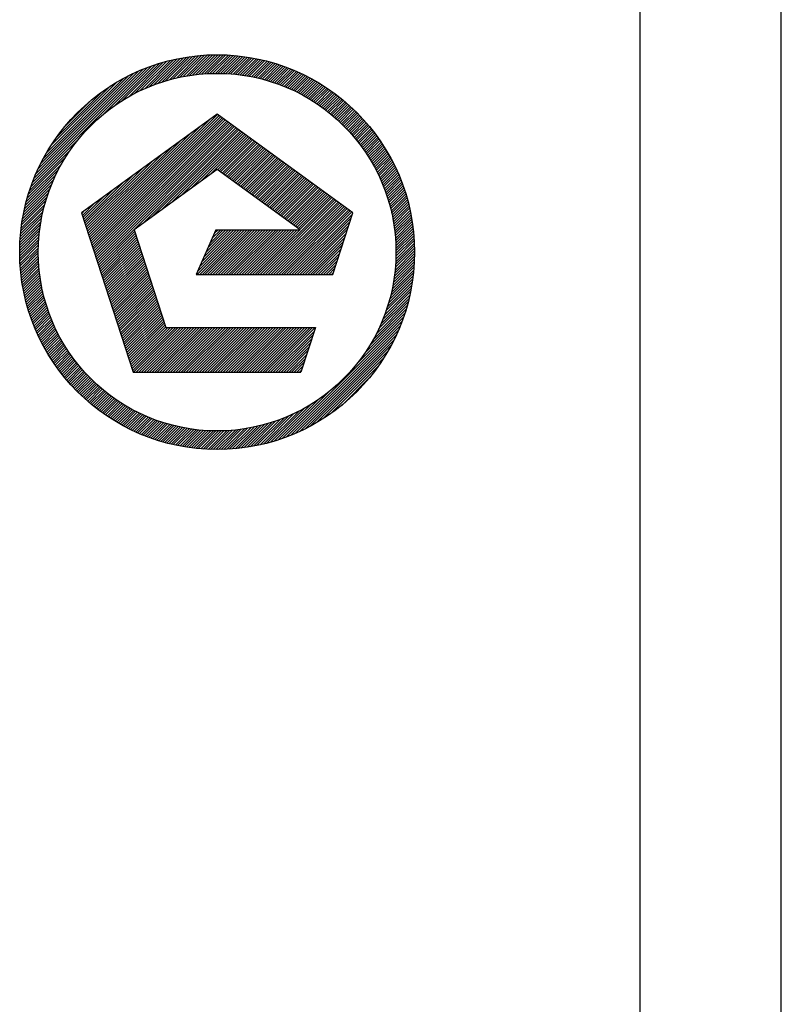
# Model space of a CAD drawing. Units: millimetres. Extents: x 0 to 420, y 0 to 297.
# Drawn here: x 393 to 420, y 35 to 70 of the extents above; entities that cross this region are included whole.
import ezdxf

# ---------------------------------------------------------------- set-up
doc = ezdxf.new("R2010")
doc.units = ezdxf.units.MM
doc.header["$LTSCALE"] = 23.1
doc.layers.get('0').update_dxf_attribs({"linetype": 'CONTINUOUS'})

# ---------------------------------------------------------------- blocks, each defined once
blk = doc.blocks.new('SYMBOL_15_BL1', base_point=(377.479, 61.584))
at = {"color": 7, "linetype": 'CONTINUOUS', "true_color": 0xa3adb2}
for p, q in [((397.593, 67.45), (398.582, 68.439)), ((397.747, 67.51), (398.699, 68.462)), ((397.894, 67.564), (398.813, 68.483)), ((398.035, 67.612), (398.924, 68.501)), ((398.171, 67.655), (399.034, 68.517)), ((398.303, 67.693), (399.141, 68.531)), ((398.43, 67.727), (399.247, 68.543)), ((398.554, 67.757), (399.351, 68.554)), ((398.674, 67.784), (399.453, 68.563)), ((398.791, 67.808), (399.553, 68.57)), ((398.906, 67.829), (399.652, 68.575)), ((399.018, 67.847), (399.75, 68.579)), ((399.127, 67.863), (399.846, 68.582)), ((399.235, 67.877), (399.941, 68.584)), ((399.34, 67.889), (400.034, 68.584)), ((399.443, 67.899), (400.127, 68.583)), ((399.545, 67.907), (400.218, 68.58)), ((399.644, 67.914), (400.308, 68.577)), ((399.742, 67.918), (400.397, 68.572)), ((399.839, 67.921), (400.484, 68.567)), ((399.934, 67.923), (400.571, 68.56)), ((400.028, 67.923), (400.657, 68.553)), ((400.12, 67.922), (400.742, 68.544)), ((400.211, 67.92), (400.826, 68.535)), ((400.301, 67.916), (400.909, 68.524)), ((400.389, 67.911), (400.991, 68.513)), ((400.477, 67.905), (401.072, 68.501)), ((400.563, 67.898), (401.153, 68.488)), ((400.648, 67.89), (401.232, 68.474)), ((400.732, 67.881), (401.311, 68.46)), ((400.815, 67.871), (401.389, 68.444)), ((393.447, 64.051), (397.531, 68.135)), ((395.964, 66.475), (397.677, 68.188)), ((396.356, 66.773), (397.819, 68.236)), ((396.633, 66.957), (397.955, 68.279)), ((396.865, 67.095), (398.088, 68.318)), ((397.07, 67.207), (398.216, 68.353)), ((397.257, 67.3), (398.341, 68.385)), ((397.43, 67.38), (398.463, 68.414)), ((400.897, 67.859), (401.466, 68.428)), ((400.979, 67.847), (401.543, 68.411)), ((401.059, 67.834), (401.619, 68.394)), ((401.138, 67.82), (401.694, 68.375)), ((401.217, 67.805), (401.768, 68.356)), ((401.295, 67.789), (401.842, 68.337)), ((401.371, 67.773), (401.915, 68.316)), ((401.447, 67.755), (401.987, 68.295)), ((401.523, 67.737), (402.059, 68.273)), ((401.597, 67.718), (402.13, 68.251)), ((401.671, 67.699), (402.2, 68.228)), ((401.744, 67.678), (402.27, 68.205)), ((401.816, 67.657), (402.339, 68.181)), ((401.888, 67.635), (402.408, 68.156)), ((401.958, 67.613), (402.476, 68.13)), ((402.028, 67.589), (402.544, 68.104)), ((393.506, 64.204), (397.378, 68.075)), ((393.574, 64.364), (397.217, 68.008)), ((393.65, 64.534), (397.048, 67.932)), ((393.737, 64.714), (396.867, 67.845)), ((393.838, 64.909), (396.673, 67.744)), ((402.098, 67.565), (402.61, 68.078)), ((402.167, 67.541), (402.677, 68.051)), ((402.235, 67.516), (402.742, 68.023)), ((402.302, 67.49), (402.808, 67.995)), ((402.369, 67.463), (402.872, 67.966)), ((402.435, 67.436), (402.936, 67.937)), ((402.501, 67.408), (403, 67.907)), ((402.566, 67.38), (403.063, 67.877)), ((402.631, 67.351), (403.126, 67.846)), ((402.694, 67.321), (403.188, 67.815)), ((402.758, 67.291), (403.249, 67.783)), ((402.82, 67.26), (403.31, 67.75)), ((393.958, 65.122), (396.459, 67.624)), ((394.106, 65.364), (396.218, 67.476)), ((402.882, 67.229), (403.371, 67.718)), ((402.944, 67.197), (403.431, 67.684)), ((403.005, 67.165), (403.49, 67.65)), ((403.065, 67.132), (403.549, 67.616)), ((403.125, 67.098), (403.608, 67.581)), ((403.184, 67.064), (403.666, 67.546)), ((403.243, 67.03), (403.723, 67.51)), ((403.301, 66.995), (403.781, 67.474)), ((403.359, 66.959), (403.837, 67.437)), ((403.416, 66.923), (403.893, 67.4)), ((394.302, 65.653), (395.928, 67.28)), ((403.473, 66.886), (403.949, 67.362)), ((403.529, 66.849), (404.004, 67.324)), ((403.585, 66.811), (404.059, 67.285)), ((403.64, 66.773), (404.113, 67.246)), ((403.695, 66.734), (404.167, 67.207)), ((403.749, 66.695), (404.221, 67.167)), ((403.802, 66.655), (404.274, 67.126)), ((403.855, 66.615), (404.326, 67.085)), ((403.908, 66.574), (404.378, 67.044)), ((394.618, 66.062), (395.519, 66.964)), ((403.96, 66.533), (404.43, 67.002)), ((404.012, 66.491), (404.481, 66.96)), ((404.063, 66.448), (404.532, 66.917)), ((404.114, 66.406), (404.582, 66.874)), ((404.164, 66.362), (404.632, 66.83)), ((404.213, 66.319), (404.681, 66.786)), ((404.262, 66.274), (404.73, 66.742)), ((404.311, 66.23), (404.778, 66.697)), ((404.359, 66.185), (404.826, 66.652)), ((404.407, 66.139), (404.874, 66.606)), ((404.454, 66.093), (404.921, 66.56)), ((404.501, 66.046), (404.968, 66.513)), ((404.547, 65.999), (405.014, 66.466)), ((404.593, 65.951), (405.06, 66.418)), ((404.638, 65.903), (405.105, 66.37)), ((404.683, 65.854), (405.15, 66.322)), ((404.727, 65.805), (405.195, 66.273)), ((404.771, 65.756), (405.239, 66.224)), ((404.814, 65.706), (405.283, 66.174)), ((404.857, 65.655), (405.326, 66.124)), ((404.9, 65.604), (405.369, 66.073)), ((404.941, 65.553), (405.411, 66.022)), ((404.983, 65.5), (405.453, 65.97)), ((405.024, 65.448), (405.494, 65.918)), ((405.064, 65.395), (405.535, 65.866)), ((405.104, 65.341), (405.576, 65.813)), ((405.143, 65.287), (405.616, 65.76)), ((405.182, 65.233), (405.655, 65.706)), ((405.22, 65.178), (405.694, 65.652)), ((393.393, 63.904), (395.107, 65.617)), ((405.258, 65.122), (405.733, 65.597)), ((405.295, 65.066), (405.771, 65.542)), ((405.332, 65.009), (405.809, 65.486)), ((405.368, 64.952), (405.846, 65.43)), ((405.404, 64.895), (405.883, 65.374)), ((405.439, 64.836), (405.919, 65.316)), ((393.302, 63.626), (394.624, 64.948)), ((393.345, 63.763), (394.809, 65.226)), ((405.474, 64.778), (405.955, 65.259)), ((405.508, 64.718), (405.991, 65.201)), ((405.542, 64.659), (406.026, 65.142)), ((405.575, 64.598), (406.06, 65.084)), ((405.607, 64.537), (406.094, 65.024)), ((405.639, 64.476), (406.127, 64.964)), ((393.263, 63.494), (394.486, 64.717)), ((405.671, 64.414), (406.16, 64.904)), ((405.701, 64.351), (406.193, 64.843)), ((405.732, 64.288), (406.225, 64.781)), ((405.761, 64.224), (406.256, 64.719)), ((405.79, 64.16), (406.287, 64.657)), ((405.819, 64.095), (406.317, 64.594)), ((393.196, 63.24), (394.281, 64.325)), ((393.228, 63.365), (394.375, 64.512)), ((405.847, 64.03), (406.347, 64.53)), ((405.874, 63.963), (406.377, 64.466)), ((405.9, 63.897), (406.405, 64.402)), ((405.926, 63.829), (406.434, 64.337)), ((405.952, 63.761), (406.461, 64.271)), ((393.142, 62.999), (394.132, 63.989)), ((393.168, 63.118), (394.201, 64.152)), ((405.976, 63.692), (406.489, 64.205)), ((406, 63.623), (406.515, 64.138)), ((406.024, 63.553), (406.541, 64.07)), ((406.046, 63.482), (406.567, 64.002)), ((406.068, 63.411), (406.591, 63.934)), ((393.08, 62.657), (393.969, 63.546)), ((393.099, 62.769), (394.017, 63.687)), ((393.119, 62.883), (394.071, 63.835)), ((406.09, 63.339), (406.616, 63.865)), ((406.11, 63.266), (406.639, 63.795)), ((406.13, 63.192), (406.662, 63.725)), ((406.149, 63.118), (406.685, 63.654)), ((406.167, 63.043), (406.706, 63.582)), ((393.05, 62.44), (393.889, 63.279)), ((393.064, 62.548), (393.927, 63.41)), ((406.185, 62.967), (406.728, 63.51)), ((406.201, 62.89), (406.748, 63.437)), ((406.217, 62.812), (406.768, 63.363)), ((406.232, 62.734), (406.787, 63.289)), ((406.246, 62.655), (406.805, 63.214)), ((393.019, 62.129), (393.798, 62.908)), ((393.028, 62.231), (393.825, 63.028)), ((393.038, 62.335), (393.855, 63.151)), ((406.259, 62.575), (406.823, 63.138)), ((406.272, 62.493), (406.84, 63.062)), ((406.283, 62.411), (406.856, 62.984)), ((406.293, 62.328), (406.872, 62.907)), ((393.002, 61.832), (393.734, 62.564)), ((393.006, 61.929), (393.753, 62.676)), ((393.012, 62.028), (393.774, 62.79)), ((406.303, 62.244), (406.886, 62.828)), ((406.311, 62.159), (406.9, 62.748)), ((406.318, 62.073), (406.913, 62.668)), ((406.325, 61.986), (406.925, 62.587)), ((406.33, 61.898), (406.937, 62.505)), ((392.998, 61.641), (393.704, 62.347)), ((392.998, 61.547), (393.692, 62.242)), ((392.999, 61.736), (393.718, 62.454)), ((406.333, 61.808), (406.947, 62.422)), ((406.336, 61.717), (406.957, 62.338)), ((406.337, 61.625), (406.966, 62.253)), ((406.337, 61.532), (406.973, 62.168)), ((392.999, 61.455), (393.682, 62.138)), ((393.001, 61.364), (393.674, 62.037)), ((393.005, 61.274), (393.668, 61.937)), ((393.009, 61.185), (393.663, 61.839)), ((406.322, 61.143), (406.994, 61.815)), ((406.328, 61.242), (406.99, 61.905)), ((406.333, 61.34), (406.986, 61.993)), ((406.336, 61.437), (406.98, 62.081)), ((393.015, 61.097), (393.66, 61.742)), ((393.021, 61.01), (393.658, 61.647)), ((393.029, 60.924), (393.658, 61.554)), ((393.037, 60.84), (393.659, 61.462)), ((406.293, 60.833), (406.997, 61.538)), ((406.304, 60.938), (406.997, 61.632)), ((406.314, 61.042), (406.996, 61.724)), ((393.047, 60.756), (393.662, 61.371)), ((393.057, 60.673), (393.665, 61.281)), ((393.068, 60.591), (393.67, 61.192)), ((393.081, 60.509), (393.676, 61.105)), ((406.224, 60.391), (406.984, 61.151)), ((406.245, 60.505), (406.99, 61.25)), ((406.263, 60.617), (406.994, 61.348)), ((406.279, 60.726), (406.996, 61.444)), ((393.094, 60.429), (393.683, 61.019)), ((393.107, 60.349), (393.691, 60.933)), ((393.122, 60.271), (393.701, 60.849)), ((393.137, 60.192), (393.711, 60.766)), ((406.144, 60.031), (406.959, 60.846)), ((406.174, 60.154), (406.969, 60.949)), ((406.201, 60.274), (406.977, 61.051)), ((393.153, 60.115), (393.722, 60.684)), ((393.17, 60.039), (393.734, 60.603)), ((393.188, 59.963), (393.747, 60.522)), ((393.21, 59.888), (393.765, 60.443)), ((405.984, 59.498), (406.899, 60.412)), ((406.031, 59.638), (406.917, 60.524)), ((406.073, 59.773), (406.933, 60.633)), ((406.111, 59.904), (406.947, 60.74)), ((393.229, 59.813), (393.78, 60.365)), ((393.248, 59.74), (393.795, 60.287)), ((393.269, 59.667), (393.812, 60.21)), ((393.29, 59.594), (393.829, 60.134)), ((393.311, 59.523), (393.848, 60.059)), ((405.803, 59.036), (406.831, 60.064)), ((405.871, 59.198), (406.856, 60.183)), ((405.931, 59.351), (406.879, 60.299)), ((393.334, 59.452), (393.867, 59.984)), ((393.357, 59.381), (393.886, 59.911)), ((393.38, 59.311), (393.907, 59.838)), ((393.404, 59.242), (393.928, 59.765)), ((405.633, 58.679), (406.771, 59.818)), ((405.724, 58.864), (406.802, 59.942)), ((393.429, 59.173), (393.95, 59.694)), ((393.454, 59.105), (393.972, 59.623)), ((393.48, 59.038), (393.996, 59.553)), ((393.507, 58.971), (394.019, 59.484)), ((393.534, 58.905), (394.044, 59.415)), ((405.212, 57.979), (406.655, 59.422)), ((405.389, 58.249), (406.698, 59.558)), ((405.524, 58.477), (406.736, 59.69)), ((393.562, 58.839), (394.069, 59.347)), ((393.59, 58.774), (394.095, 59.279)), ((393.619, 58.709), (394.122, 59.212)), ((393.648, 58.645), (394.149, 59.146)), ((393.678, 58.581), (394.177, 59.08)), ((393.708, 58.518), (394.205, 59.015)), ((402.447, 55.026), (406.555, 59.135)), ((404.938, 57.611), (406.608, 59.281)), ((393.739, 58.456), (394.234, 58.951)), ((393.77, 58.394), (394.264, 58.887)), ((393.802, 58.332), (394.294, 58.824)), ((393.834, 58.271), (394.324, 58.761)), ((393.867, 58.211), (394.356, 58.699)), ((402.599, 55.085), (406.496, 58.982)), ((402.759, 55.151), (406.43, 58.823)), ((402.927, 55.226), (406.355, 58.655)), ((393.901, 58.151), (394.388, 58.638)), ((393.935, 58.091), (394.42, 58.577)), ((393.969, 58.032), (394.453, 58.516)), ((394.004, 57.974), (394.487, 58.456)), ((394.039, 57.916), (394.521, 58.397)), ((394.075, 57.858), (394.555, 58.338)), ((403.106, 55.312), (406.27, 58.476)), ((394.111, 57.801), (394.59, 58.28)), ((394.148, 57.744), (394.626, 58.222)), ((394.185, 57.688), (394.662, 58.165)), ((394.223, 57.632), (394.699, 58.108)), ((394.261, 57.577), (394.736, 58.052)), ((394.3, 57.522), (394.774, 57.997)), ((403.298, 55.411), (406.171, 58.283)), ((403.509, 55.528), (406.053, 58.072)), ((394.339, 57.468), (394.812, 57.942)), ((394.378, 57.414), (394.851, 57.887)), ((394.418, 57.361), (394.89, 57.833)), ((394.459, 57.308), (394.93, 57.779)), ((394.5, 57.255), (394.97, 57.726)), ((394.541, 57.203), (395.011, 57.673)), ((394.583, 57.152), (395.052, 57.621)), ((403.747, 55.672), (405.909, 57.835)), ((394.625, 57.101), (395.089, 57.572)), ((394.668, 57.05), (395.136, 57.519)), ((394.711, 57), (395.179, 57.468)), ((394.754, 56.95), (395.222, 57.418)), ((394.798, 56.901), (395.266, 57.368)), ((394.843, 56.852), (395.31, 57.319)), ((394.888, 56.803), (395.355, 57.27)), ((404.029, 55.861), (405.721, 57.553)), ((394.933, 56.755), (395.4, 57.222)), ((394.979, 56.707), (395.446, 57.174)), ((395.025, 56.66), (395.492, 57.127)), ((395.072, 56.614), (395.539, 57.081)), ((395.119, 56.567), (395.586, 57.034)), ((395.167, 56.521), (395.634, 56.989)), ((395.215, 56.476), (395.682, 56.943)), ((404.413, 56.152), (405.429, 57.168)), ((395.263, 56.431), (395.73, 56.899)), ((395.312, 56.387), (395.779, 56.854)), ((395.358, 56.343), (395.826, 56.81)), ((395.408, 56.299), (395.876, 56.767)), ((395.458, 56.256), (395.926, 56.724)), ((395.508, 56.213), (395.977, 56.682)), ((395.559, 56.171), (396.029, 56.64)), ((395.611, 56.129), (396.081, 56.599)), ((402.302, 54.973), (403.971, 56.644)), ((395.663, 56.087), (396.134, 56.558)), ((395.715, 56.046), (396.187, 56.518)), ((395.768, 56.006), (396.24, 56.478)), ((395.822, 55.966), (396.294, 56.438)), ((395.875, 55.926), (396.349, 56.4)), ((395.93, 55.887), (396.404, 56.361)), ((395.984, 55.848), (396.459, 56.323)), ((396.04, 55.81), (396.516, 56.286)), ((396.095, 55.773), (396.572, 56.249)), ((396.151, 55.735), (396.629, 56.213)), ((402.16, 54.926), (403.603, 56.369)), ((396.208, 55.698), (396.687, 56.177)), ((396.265, 55.662), (396.745, 56.142)), ((396.323, 55.626), (396.804, 56.108)), ((396.381, 55.591), (396.863, 56.073)), ((396.439, 55.556), (396.923, 56.04)), ((396.498, 55.521), (396.983, 56.007)), ((396.557, 55.488), (397.044, 55.974)), ((396.617, 55.454), (397.106, 55.942)), ((396.678, 55.421), (397.168, 55.911)), ((396.739, 55.389), (397.23, 55.88)), ((401.764, 54.81), (402.902, 55.949)), ((401.892, 54.845), (403.105, 56.058)), ((402.024, 54.883), (403.333, 56.192)), ((396.8, 55.357), (397.293, 55.85)), ((396.862, 55.325), (397.357, 55.82)), ((396.925, 55.294), (397.421, 55.791)), ((396.988, 55.264), (397.486, 55.763)), ((397.051, 55.234), (397.552, 55.735)), ((397.115, 55.205), (397.618, 55.708)), ((397.18, 55.176), (397.685, 55.681)), ((397.245, 55.148), (397.752, 55.655)), ((397.311, 55.12), (397.82, 55.63)), ((397.377, 55.093), (397.889, 55.605)), ((397.444, 55.066), (397.958, 55.581)), ((397.511, 55.04), (398.029, 55.558)), ((397.579, 55.015), (398.099, 55.535)), ((397.648, 54.99), (398.171, 55.513)), ((401.058, 54.665), (401.943, 55.55)), ((401.169, 54.683), (402.084, 55.597)), ((401.283, 54.703), (402.23, 55.65)), ((401.399, 54.726), (402.384, 55.71)), ((401.518, 54.751), (402.545, 55.779)), ((401.639, 54.779), (402.717, 55.857)), ((397.717, 54.966), (398.243, 55.492)), ((397.787, 54.942), (398.316, 55.471)), ((397.857, 54.919), (398.389, 55.452)), ((397.928, 54.897), (398.464, 55.433)), ((398, 54.875), (398.539, 55.414)), ((398.072, 54.854), (398.615, 55.397)), ((398.145, 54.834), (398.692, 55.38)), ((398.218, 54.814), (398.769, 55.364)), ((398.293, 54.795), (398.847, 55.349)), ((398.368, 54.776), (398.927, 55.335)), ((398.443, 54.759), (399.007, 55.322)), ((398.52, 54.742), (399.088, 55.31)), ((398.597, 54.725), (399.17, 55.298)), ((398.675, 54.71), (399.253, 55.288)), ((398.754, 54.695), (399.337, 55.279)), ((398.833, 54.681), (399.422, 55.27)), ((398.913, 54.668), (399.508, 55.263)), ((398.995, 54.656), (399.596, 55.257)), ((399.077, 54.645), (399.684, 55.252)), ((399.16, 54.634), (399.774, 55.248)), ((399.243, 54.625), (399.864, 55.246)), ((399.328, 54.616), (399.956, 55.244)), ((399.414, 54.608), (400.05, 55.244)), ((399.5, 54.602), (400.145, 55.246)), ((399.588, 54.596), (400.241, 55.249)), ((399.677, 54.591), (400.339, 55.253)), ((399.767, 54.588), (400.439, 55.26)), ((399.858, 54.585), (400.54, 55.267)), ((399.95, 54.584), (400.643, 55.277)), ((400.043, 54.584), (400.748, 55.289)), ((400.138, 54.585), (400.855, 55.302)), ((400.234, 54.588), (400.964, 55.318)), ((400.331, 54.592), (401.076, 55.337)), ((400.43, 54.597), (401.19, 55.357)), ((400.53, 54.604), (401.307, 55.381)), ((400.632, 54.613), (401.427, 55.407)), ((400.736, 54.623), (401.55, 55.437)), ((400.841, 54.635), (401.677, 55.471)), ((400.949, 54.649), (401.808, 55.508))]:
    blk.add_line(p, q, dxfattribs=at)
at = {"color": 4, "linetype": 'CONTINUOUS'}
for p, q in [((399.998, 66.476), (395.188, 62.982)), ((395.516, 61.972), (400.011, 66.466)), ((395.539, 61.901), (400.065, 66.427)), ((395.562, 61.831), (400.119, 66.388)), ((395.585, 61.76), (400.173, 66.348)), ((404.807, 62.982), (399.998, 66.476)), ((395.47, 62.112), (399.399, 66.041)), ((395.493, 62.042), (399.741, 66.29)), ((395.608, 61.69), (400.227, 66.309)), ((395.631, 61.619), (400.282, 66.27)), ((395.654, 61.549), (400.336, 66.23)), ((395.677, 61.478), (400.39, 66.191)), ((395.7, 61.408), (400.444, 66.152)), ((395.722, 61.337), (400.498, 66.113)), ((395.745, 61.267), (400.552, 66.073)), ((395.768, 61.196), (400.606, 66.034)), ((395.791, 61.126), (400.66, 65.995)), ((395.448, 62.183), (399.058, 65.793)), ((397.358, 62.599), (400.714, 65.955)), ((397.7, 62.847), (400.768, 65.916)), ((398.041, 63.096), (400.822, 65.877)), ((398.383, 63.344), (400.877, 65.837)), ((398.724, 63.592), (400.931, 65.798)), ((399.066, 63.84), (400.985, 65.759)), ((399.407, 64.088), (401.039, 65.72)), ((399.749, 64.336), (401.093, 65.68)), ((400.012, 64.506), (401.147, 65.641)), ((395.402, 62.324), (398.375, 65.297)), ((395.425, 62.253), (398.716, 65.545)), ((400.066, 64.467), (401.201, 65.602)), ((400.121, 64.428), (401.255, 65.562)), ((400.175, 64.388), (401.309, 65.523)), ((400.229, 64.349), (401.363, 65.484)), ((400.283, 64.31), (401.417, 65.444)), ((400.337, 64.271), (401.472, 65.405)), ((400.391, 64.231), (401.526, 65.366)), ((400.445, 64.192), (401.58, 65.327)), ((395.379, 62.394), (398.033, 65.049)), ((400.499, 64.153), (401.634, 65.287)), ((400.553, 64.113), (401.688, 65.248)), ((400.607, 64.074), (401.742, 65.209)), ((400.661, 64.035), (401.796, 65.169)), ((400.716, 63.995), (401.85, 65.13)), ((400.77, 63.956), (401.904, 65.091)), ((400.824, 63.917), (401.958, 65.052)), ((400.878, 63.878), (402.012, 65.012)), ((400.932, 63.838), (402.067, 64.973)), ((395.356, 62.465), (397.692, 64.801)), ((400.986, 63.799), (402.121, 64.934)), ((401.04, 63.76), (402.175, 64.894)), ((401.094, 63.72), (402.229, 64.855)), ((401.148, 63.681), (402.283, 64.816)), ((401.202, 63.642), (402.337, 64.776)), ((401.256, 63.602), (402.391, 64.737)), ((401.311, 63.563), (402.445, 64.698)), ((401.365, 63.524), (402.499, 64.659)), ((401.419, 63.485), (402.553, 64.619)), ((395.31, 62.606), (397.009, 64.304)), ((395.333, 62.535), (397.35, 64.553)), ((399.998, 64.517), (397.051, 62.376)), ((402.944, 62.376), (399.998, 64.517)), ((401.473, 63.445), (402.607, 64.58)), ((401.527, 63.406), (402.662, 64.541)), ((401.581, 63.367), (402.716, 64.501)), ((401.635, 63.327), (402.77, 64.462)), ((401.689, 63.288), (402.824, 64.423)), ((401.743, 63.249), (402.878, 64.383)), ((401.797, 63.209), (402.932, 64.344)), ((401.851, 63.17), (402.986, 64.305)), ((401.906, 63.131), (403.04, 64.266)), ((395.287, 62.676), (396.667, 64.056)), ((401.96, 63.092), (403.094, 64.226)), ((402.014, 63.052), (403.148, 64.187)), ((402.068, 63.013), (403.202, 64.148)), ((402.122, 62.974), (403.257, 64.108)), ((402.176, 62.934), (403.311, 64.069)), ((402.23, 62.895), (403.365, 64.03)), ((402.284, 62.856), (403.419, 63.99)), ((402.338, 62.816), (403.473, 63.951)), ((402.392, 62.777), (403.527, 63.912)), ((395.241, 62.817), (395.984, 63.56)), ((395.264, 62.747), (396.326, 63.808)), ((402.446, 62.738), (403.581, 63.873)), ((402.501, 62.699), (403.635, 63.833)), ((402.555, 62.659), (403.689, 63.794)), ((402.609, 62.62), (403.743, 63.755)), ((402.663, 62.581), (403.797, 63.715)), ((402.717, 62.541), (403.852, 63.676)), ((402.771, 62.502), (403.906, 63.637)), ((402.825, 62.463), (403.96, 63.597)), ((402.879, 62.423), (404.014, 63.558)), ((395.219, 62.888), (395.643, 63.312)), ((401.434, 60.791), (404.122, 63.48)), ((401.527, 60.791), (404.176, 63.44)), ((401.621, 60.791), (404.23, 63.401)), ((401.714, 60.791), (404.284, 63.362)), ((401.807, 60.791), (404.338, 63.322)), ((401.901, 60.791), (404.392, 63.283)), ((401.994, 60.791), (404.447, 63.244)), ((402.088, 60.791), (404.501, 63.204)), ((402.933, 62.384), (404.068, 63.519)), ((395.188, 62.982), (397.025, 57.328)), ((395.196, 62.958), (395.301, 63.064)), ((402.181, 60.791), (404.555, 63.165)), ((402.274, 60.791), (404.609, 63.126)), ((402.368, 60.791), (404.663, 63.087)), ((402.461, 60.791), (404.717, 63.047)), ((402.555, 60.791), (404.771, 63.008)), ((402.648, 60.791), (404.792, 62.936)), ((404.096, 60.791), (404.807, 62.982)), ((402.741, 60.791), (404.747, 62.797)), ((402.835, 60.791), (404.702, 62.659)), ((402.928, 60.791), (404.657, 62.521)), ((395.814, 61.055), (397.072, 62.313)), ((395.837, 60.985), (397.095, 62.242)), ((395.86, 60.914), (397.118, 62.172)), ((397.051, 62.376), (398.177, 58.913)), ((399.955, 62.376), (399.254, 60.791)), ((399.286, 60.791), (400.871, 62.376)), ((399.302, 60.901), (400.777, 62.376)), ((399.376, 61.068), (400.684, 62.376)), ((399.379, 60.791), (400.964, 62.376)), ((399.45, 61.236), (400.591, 62.376)), ((399.473, 60.791), (401.058, 62.376)), ((399.524, 61.403), (400.497, 62.376)), ((399.566, 60.791), (401.151, 62.376)), ((399.598, 61.571), (400.404, 62.376)), ((399.659, 60.791), (401.244, 62.376)), ((399.673, 61.738), (400.31, 62.376)), ((399.747, 61.906), (400.217, 62.376)), ((399.753, 60.791), (401.338, 62.376)), ((399.821, 62.074), (400.124, 62.376)), ((399.846, 60.791), (401.431, 62.376)), ((399.895, 62.241), (400.03, 62.376)), ((399.94, 60.791), (401.525, 62.376)), ((399.955, 62.376), (402.944, 62.376)), ((400.033, 60.791), (401.618, 62.376)), ((400.126, 60.791), (401.711, 62.376)), ((400.22, 60.791), (401.805, 62.376)), ((400.313, 60.791), (401.898, 62.376)), ((400.407, 60.791), (401.992, 62.376)), ((400.5, 60.791), (402.085, 62.376)), ((400.593, 60.791), (402.178, 62.376)), ((400.687, 60.791), (402.272, 62.376)), ((400.78, 60.791), (402.365, 62.376)), ((400.874, 60.791), (402.458, 62.376)), ((400.967, 60.791), (402.552, 62.376)), ((401.06, 60.791), (402.645, 62.376)), ((401.154, 60.791), (402.739, 62.376)), ((401.247, 60.791), (402.832, 62.376)), ((401.341, 60.791), (402.925, 62.376)), ((403.022, 60.791), (404.612, 62.382)), ((403.115, 60.791), (404.568, 62.244)), ((395.883, 60.844), (397.141, 62.101)), ((395.906, 60.773), (397.163, 62.031)), ((395.929, 60.703), (397.186, 61.96)), ((395.951, 60.632), (397.209, 61.89)), ((395.974, 60.562), (397.232, 61.82)), ((403.208, 60.791), (404.523, 62.106)), ((403.302, 60.791), (404.478, 61.967)), ((403.395, 60.791), (404.433, 61.829)), ((395.997, 60.491), (397.255, 61.749)), ((396.02, 60.421), (397.278, 61.679)), ((396.043, 60.35), (397.301, 61.608)), ((396.066, 60.28), (397.324, 61.538)), ((396.089, 60.209), (397.347, 61.467)), ((403.489, 60.791), (404.388, 61.691)), ((403.582, 60.791), (404.343, 61.552)), ((396.112, 60.139), (397.37, 61.397)), ((396.135, 60.068), (397.392, 61.326)), ((396.158, 59.998), (397.415, 61.256)), ((396.18, 59.927), (397.438, 61.185)), ((396.203, 59.857), (397.461, 61.115)), ((403.675, 60.791), (404.298, 61.414)), ((403.769, 60.791), (404.253, 61.276)), ((403.862, 60.791), (404.208, 61.137)), ((396.226, 59.786), (397.484, 61.044)), ((396.249, 59.716), (397.507, 60.974)), ((396.272, 59.645), (397.53, 60.903)), ((396.295, 59.575), (397.553, 60.833)), ((396.318, 59.504), (397.576, 60.762)), ((399.254, 60.791), (404.096, 60.791)), ((403.955, 60.791), (404.163, 60.999)), ((404.049, 60.791), (404.118, 60.861)), ((396.341, 59.434), (397.599, 60.692)), ((396.364, 59.363), (397.621, 60.621)), ((396.387, 59.293), (397.644, 60.551)), ((396.409, 59.222), (397.667, 60.48)), ((396.432, 59.152), (397.69, 60.41)), ((396.455, 59.081), (397.713, 60.339)), ((396.478, 59.011), (397.736, 60.269)), ((396.501, 58.941), (397.759, 60.198)), ((396.524, 58.87), (397.782, 60.128)), ((396.547, 58.8), (397.805, 60.057)), ((396.57, 58.729), (397.828, 59.987)), ((396.593, 58.659), (397.851, 59.916)), ((396.616, 58.588), (397.873, 59.846)), ((396.639, 58.518), (397.896, 59.775)), ((396.661, 58.447), (397.919, 59.705)), ((396.684, 58.377), (397.942, 59.634)), ((396.707, 58.306), (397.965, 59.564)), ((396.73, 58.236), (397.988, 59.493)), ((396.753, 58.165), (398.011, 59.423)), ((396.776, 58.095), (398.034, 59.352)), ((396.799, 58.024), (398.057, 59.282)), ((396.822, 57.954), (398.08, 59.211)), ((396.845, 57.883), (398.102, 59.141)), ((396.868, 57.813), (398.125, 59.07)), ((396.89, 57.742), (398.148, 59)), ((396.913, 57.672), (398.171, 58.929)), ((396.936, 57.601), (398.248, 58.913)), ((396.959, 57.531), (398.341, 58.913)), ((396.982, 57.46), (398.434, 58.913)), ((397.005, 57.39), (398.528, 58.913)), ((397.036, 57.328), (398.621, 58.913)), ((397.13, 57.328), (398.715, 58.913)), ((397.223, 57.328), (398.808, 58.913)), ((397.316, 57.328), (398.901, 58.913)), ((397.41, 57.328), (398.995, 58.913)), ((397.503, 57.328), (399.088, 58.913)), ((397.597, 57.328), (399.182, 58.913)), ((397.69, 57.328), (399.275, 58.913)), ((397.783, 57.328), (399.368, 58.913)), ((397.877, 57.328), (399.462, 58.913)), ((397.97, 57.328), (399.555, 58.913)), ((398.064, 57.328), (399.648, 58.913)), ((398.157, 57.328), (399.742, 58.913)), ((398.177, 58.913), (403.485, 58.913)), ((398.25, 57.328), (399.835, 58.913)), ((398.344, 57.328), (399.929, 58.913)), ((398.437, 57.328), (400.022, 58.913)), ((398.531, 57.328), (400.115, 58.913)), ((398.624, 57.328), (400.209, 58.913)), ((398.717, 57.328), (400.302, 58.913)), ((398.811, 57.328), (400.396, 58.913)), ((398.904, 57.328), (400.489, 58.913)), ((398.997, 57.328), (400.582, 58.913)), ((399.091, 57.328), (400.676, 58.913)), ((399.184, 57.328), (400.769, 58.913)), ((399.278, 57.328), (400.863, 58.913)), ((399.371, 57.328), (400.956, 58.913)), ((399.464, 57.328), (401.049, 58.913)), ((399.558, 57.328), (401.143, 58.913)), ((399.651, 57.328), (401.236, 58.913)), ((399.745, 57.328), (401.33, 58.913)), ((399.838, 57.328), (401.423, 58.913)), ((399.931, 57.328), (401.516, 58.913)), ((400.025, 57.328), (401.61, 58.913)), ((400.118, 57.328), (401.703, 58.913)), ((400.212, 57.328), (401.796, 58.913)), ((400.305, 57.328), (401.89, 58.913)), ((400.398, 57.328), (401.983, 58.913)), ((400.492, 57.328), (402.077, 58.913)), ((400.585, 57.328), (402.17, 58.913)), ((400.679, 57.328), (402.263, 58.913)), ((400.772, 57.328), (402.357, 58.913)), ((400.865, 57.328), (402.45, 58.913)), ((400.959, 57.328), (402.544, 58.913)), ((401.052, 57.328), (402.637, 58.913)), ((401.145, 57.328), (402.73, 58.913)), ((401.239, 57.328), (402.824, 58.913)), ((401.332, 57.328), (402.917, 58.913)), ((401.426, 57.328), (403.011, 58.913)), ((401.519, 57.328), (403.104, 58.913)), ((401.612, 57.328), (403.197, 58.913)), ((401.706, 57.328), (403.291, 58.913)), ((401.799, 57.328), (403.384, 58.913)), ((401.893, 57.328), (403.478, 58.913)), ((401.986, 57.328), (403.444, 58.785)), ((403.485, 58.913), (402.97, 57.328)), ((402.079, 57.328), (403.399, 58.647)), ((402.173, 57.328), (403.354, 58.509)), ((402.266, 57.328), (403.309, 58.37)), ((402.36, 57.328), (403.264, 58.232)), ((402.453, 57.328), (403.219, 58.094)), ((402.546, 57.328), (403.174, 57.955)), ((402.64, 57.328), (403.129, 57.817)), ((402.733, 57.328), (403.084, 57.679)), ((397.025, 57.328), (402.97, 57.328)), ((402.827, 57.328), (403.039, 57.54)), ((402.92, 57.328), (402.994, 57.402))]:
    blk.add_line(p, q, dxfattribs=at)
at = {"color": 7, "linetype": 'CONTINUOUS', "true_color": 0xa3adb2}
for radius in [7, 6.34]:
    blk.add_circle((399.998, 61.584), radius, dxfattribs=at)

msp = doc.modelspace()

# ---------------------------------------------------------------- linework, layer by layer
at = {"color": 2, "linetype": 'CONTINUOUS'}
msp.add_line((420, 0), (420, 297), dxfattribs=at)
at = {"color": 7, "linetype": 'CONTINUOUS'}
msp.add_line((415, 5), (415, 292), dxfattribs=at)

# ---------------------------------------------------------------- block references
at = {"color": 2, "linetype": 'CONTINUOUS'}
msp.add_blockref('SYMBOL_15_BL1', (377.47914, 61.58384), dxfattribs=at)

doc.saveas('drawing.dxf')
